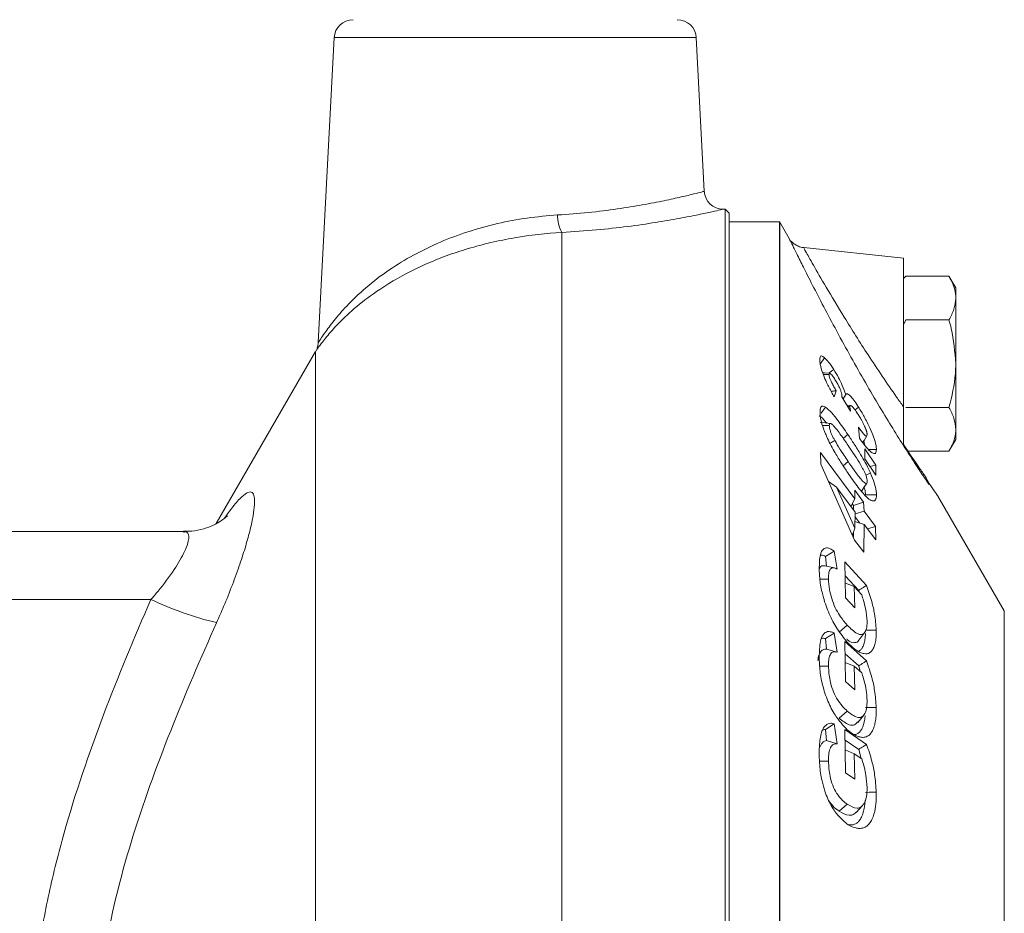
# Model space of a CAD drawing. Units: millimetres. Extents: x -28 to 608, y -15 to 444.
# Drawn here: x 386 to 438, y 39 to 87 of the extents above; entities that cross this region are included whole.
import ezdxf

# ---------------------------------------------------------------- set-up
doc = ezdxf.new("R2010")
doc.units = ezdxf.units.MM

msp = doc.modelspace()

# ---------------------------------------------------------------- linework, layer by layer
at = {"color": 7, "linetype": 'Continuous', "lineweight": 15}
for p, q in [((402.92, 85.668), (402.078, 69.594)), ((422.444, 77.563), (422.02, 85.668)), ((423.55, 76.615), (423.442, 76.615)), ((423.75, 76.415), (423.55, 76.615)), ((423.55, 38.445), (423.55, 76.615)), ((423.75, 76.415), (423.75, 38.411)), ((426.414, 75.96), (423.75, 75.96)), ((426.414, -14.73), (426.414, 75.96)), ((426.925, 75.076), (426.432, 75.93)), ((432.95, 74.044), (427.691, 74.596)), ((432.95, 66.202), (432.95, 74.044)), ((433.069, 73.084), (432.95, 72.965)), ((433.069, 73.084), (435.351, 73.084)), ((435.708, 72.465), (435.351, 73.084)), ((435.708, 72.465), (435.708, 71.929)), ((435.708, 71.929), (435.708, 68.465)), ((433.069, 70.775), (432.95, 70.513)), ((433.069, 70.775), (435.351, 70.775)), ((401.94, 69.115), (396.697, 60.034)), ((428.533, 68.681), (428.533, 68.688)), ((428.558, 68.452), (428.792, 68.781)), ((435.708, 68.465), (435.708, 65.001)), ((429.401, 67.041), (429.297, 66.718)), ((430.165, 65.96), (429.707, 66.728)), ((429.773, 66.617), (429.908, 66.843)), ((428.607, 65.859), (428.844, 66.18)), ((430.161, 66.27), (429.975, 66.279)), ((430.016, 66.21), (430.124, 66.209)), ((430.398, 66.03), (430.582, 66.177)), ((433.069, 66.156), (435.351, 66.156)), ((428.549, 65.921), (428.549, 65.935)), ((430.634, 64.534), (430.577, 65.116)), ((435.708, 65.001), (435.708, 64.465)), ((431.034, 64.727), (431.034, 64.731)), ((435.351, 63.847), (435.708, 64.465)), ((430.857, 64.401), (430.922, 64.146)), ((430.921, 63.452), (430.922, 63.983)), ((430.922, 63.983), (431.487, 63.12)), ((428.58, 63.78), (430.389, 61.344)), ((428.586, 63.174), (428.58, 63.78)), ((431.485, 62.59), (430.921, 63.452)), ((433.197, 63.847), (435.351, 63.847)), ((430.375, 59.169), (428.586, 63.174)), ((431.185, 63.049), (431.487, 63.12)), ((431.487, 63.12), (431.485, 62.59)), ((434.151, 62.453), (434.206, 62.348)), ((434.206, 62.348), (434.151, 62.453)), ((434.206, 62.348), (434.304, 62.151)), ((429, 62.248), (429.416, 61.964)), ((429.416, 61.964), (430.391, 59.788)), ((430.395, 60.646), (429.416, 61.964)), ((431.036, 62.268), (431.036, 62.283)), ((430.181, 60.934), (430.389, 61.344)), ((430.379, 61.799), (430.851, 61.162)), ((430.389, 61.344), (430.379, 61.799)), ((438.27, 55.425), (434.77, 61.489)), ((430.25, 61.069), (430.308, 60.991)), ((430.308, 60.991), (430.851, 61.162)), ((430.308, 60.991), (430.308, 60.763)), ((430.851, 61.162), (430.871, 60.693)), ((430.391, 59.788), (430.395, 60.646)), ((430.394, 60.401), (430.646, 60.062)), ((430.395, 60.544), (430.871, 60.693)), ((430.871, 60.693), (431.474, 59.882)), ((430.254, 59.44), (430.391, 59.788)), ((430.393, 60.141), (430.885, 59.987)), ((430.885, 59.987), (430.852, 58.526)), ((431.488, 59.175), (430.885, 59.987)), ((431.06, 59.751), (431.474, 59.882)), ((431.474, 59.882), (431.488, 59.175)), ((394.968, 59.615), (339.601, 59.615)), ((430.308, 59.577), (430.308, 59.32)), ((430.852, 58.526), (430.375, 59.169)), ((428.834, 58.307), (429.298, 58.58)), ((428.834, 58.307), (428.892, 57.796)), ((429.298, 58.58), (429.449, 57.636)), ((429.312, 57.7), (428.808, 57.815)), ((429.86, 58.024), (431.004, 56.77)), ((429.902, 56.116), (429.86, 58.024)), ((429.876, 57.287), (430.588, 56.511)), ((428.539, 57.103), (428.994, 57.105)), ((429.885, 56.894), (430.351, 56.713)), ((430.351, 56.713), (430.388, 55.586)), ((430.75, 56.277), (430.351, 56.713)), ((430.388, 55.586), (429.902, 56.116)), ((429.551, 54.302), (429.981, 54.681)), ((428.834, 53.968), (429.298, 54.26)), ((429.298, 54.26), (429.449, 53.251)), ((428.834, 53.968), (428.892, 53.417)), ((429.86, 53.823), (431.004, 52.796)), ((429.902, 51.705), (429.86, 53.823)), ((428.892, 53.417), (429.202, 53.325)), ((429.43, 53.258), (429.203, 53.328)), ((429.873, 53.168), (430.588, 52.531)), ((428.528, 52.512), (428.994, 52.514)), ((429.882, 52.716), (430.351, 52.515)), ((430.351, 52.515), (430.388, 51.271)), ((430.75, 52.158), (430.351, 52.515)), ((430.588, 52.531), (430.663, 52.236)), ((430.388, 51.271), (429.902, 51.705)), ((429.551, 49.773), (429.981, 50.146)), ((428.834, 49.174), (429.298, 49.479)), ((429.298, 49.479), (429.449, 48.426)), ((428.834, 49.174), (428.892, 48.598)), ((429.86, 49.169), (431.004, 48.39)), ((429.902, 46.884), (429.86, 49.169)), ((428.892, 48.598), (429.449, 48.426)), ((429.871, 48.609), (430.588, 48.123)), ((429.88, 48.107), (430.351, 47.89)), ((430.351, 47.89), (430.388, 46.555)), ((430.75, 47.619), (430.351, 47.89)), ((430.588, 48.123), (430.714, 47.644)), ((428.522, 47.495), (428.994, 47.497)), ((430.388, 46.555), (429.902, 46.884)), ((429.551, 44.87), (429.981, 45.231)), ((430.458, 44.801), (430.793, 45.16))]:
    msp.add_line(p, q, dxfattribs=at)
at = {"color": 7, "linetype": 'Continuous', "lineweight": 0}
for p, q in [((422.02, 85.668), (402.92, 85.668)), ((426.432, -14.699), (426.432, 75.93)), ((414.93, 75.393), (414.93, 38.445)), ((401.94, 34.618), (401.94, 69.115)), ((429.774, 64.528), (430.019, 64.735)), ((429.77, 63.087), (430.035, 63.31)), ((434.304, 62.151), (434.304, 62.094)), ((393.258, 56.033), (361.688, 56.033)), ((438.27, 5.805), (438.27, 55.425))]:
    msp.add_line(p, q, dxfattribs=at)
at = {"color": 7, "linetype": 'Continuous', "lineweight": 15, "flags": 128}
for points in [[(429.039, 67.977), (429.072, 68.004), (429.181, 68.09), (429.275, 68.165)], [(429.059, 67.966), (428.777, 67.98), (428.691, 67.985)], [(428.717, 67.905), (428.843, 67.905), (429.025, 67.905)], [(429.104, 65.317), (428.829, 65.342), (428.553, 65.367)], [(428.683, 65.202), (428.752, 65.202), (429.039, 65.202)], [(430.798, 64.304), (430.871, 64.423), (431.019, 64.665)], [(431.104, 63.938), (431.241, 63.938), (431.526, 63.938)], [(430.962, 62.597), (431.094, 62.647), (431.215, 62.692)], [(430.718, 61.708), (430.868, 61.941), (431.018, 62.174)], [(430.949, 61.548), (431.091, 61.548), (431.233, 61.548), (431.379, 61.548), (431.526, 61.548)], [(430.601, 53.89), (430.758, 54.096), (430.914, 54.302)], [(430.949, 54.412), (431.105, 54.413), (431.261, 54.413), (431.517, 54.414)], [(430.538, 49.548), (430.699, 49.742), (430.861, 49.935)], [(430.949, 50.328), (431.114, 50.328), (431.279, 50.328), (431.517, 50.329)], [(430.949, 45.859), (431.138, 45.86), (431.332, 45.86), (431.517, 45.861)]]:
    msp.add_lwpolyline(points, dxfattribs=at)
at = {"color": 7, "linetype": 'Continuous', "lineweight": 15}
for centre, radius, start, end in [((403.919, 85.615), 1, 90, 177), ((421.021, 85.615), 1, 3, 90), ((423.443, 77.615), 1, 183.0012, 269.93), ((423.817, 74.42), 3.02, 30, 30.6714)]:
    msp.add_arc(centre, radius, start, end, dxfattribs=at)
at = {"color": 7, "linetype": 'Continuous', "lineweight": 0}
for centre, radius, start, end in [((416.546, 76.271), 1.839, 178.6515, 208.5172), ((400.817, 71.91), 17.584, 244.5402, 256.5334)]:
    msp.add_arc(centre, radius, start, end, dxfattribs=at)
for points, knots in [([(414.708, 76.315), (415.252, 76.354), (416.358, 76.435), (417.862, 76.628), (419.217, 76.847), (420.351, 77.069), (421.267, 77.271), (421.941, 77.434), (422.329, 77.533), (422.49, 77.575), (422.444, 77.563), (422.443, 77.563)], [0, 0, 0, 0, 0.125652, 0.25526, 0.379161, 0.506603, 0.628078, 0.75292, 0.874307, 0.999233, 1, 1, 1, 1]), ([(423.442, 76.615), (423.442, 76.615), (423.494, 76.627), (423.317, 76.586), (422.899, 76.492), (422.154, 76.331), (421.156, 76.135), (419.9, 75.916), (418.426, 75.703), (416.759, 75.513), (415.546, 75.434), (414.93, 75.393)], [0, 0, 0, 0, 0.000766, 0.1212, 0.245281, 0.366212, 0.490606, 0.61476, 0.742456, 0.86932, 1, 1, 1, 1]), ([(402.091, 69.593), (402.089, 69.59), (402.084, 69.582), (402.2, 69.765), (402.451, 70.138), (402.893, 70.737), (403.603, 71.558), (404.567, 72.484), (405.757, 73.398), (407.089, 74.214), (408.476, 74.888), (409.97, 75.449), (411.509, 75.875), (413.114, 76.181), (414.171, 76.27), (414.708, 76.315)], [0, 0, 0, 0, 0.0307022, 0.0823526, 0.1355618, 0.2157225, 0.2978297, 0.3965563, 0.4974148, 0.5837797, 0.6719742, 0.7531087, 0.8363302, 0.9169231, 1, 1, 1, 1]), ([(414.93, 75.393), (414.1, 75.346), (413.269, 75.253), (412.019, 75.038), (411.599, 74.954), (410.779, 74.762), (410.378, 74.656), (409.593, 74.422), (409.209, 74.294), (408.458, 74.018), (408.093, 73.87), (407.046, 73.406), (406.404, 73.067), (405.813, 72.705)], [0, 0, 0, 0, 0.25, 0.25, 0.375, 0.375, 0.5, 0.5, 0.625, 0.625, 0.75, 0.75, 1, 1, 1, 1]), ([(427.689, 74.577), (427.709, 74.541), (427.75, 74.467), (428.178, 73.706), (428.865, 72.513), (429.668, 71.171), (430.436, 69.937), (431.109, 68.888), (431.832, 67.8), (432.46, 66.888), (432.83, 66.37), (432.95, 66.202)], [0, 0, 0, 0, 0.125212, 0.2607, 0.40434, 0.563889, 0.65473, 0.745604, 0.848103, 0.950611, 1, 1, 1, 1]), ([(434.304, 62.094), (434.301, 62.098), (434.267, 62.158), (434.209, 62.275), (434.17, 62.395), (434.151, 62.453)], [0, 0, 0, 0, 0.037022, 0.52794, 1, 1, 1, 1]), ([(434.206, 62.348), (434.215, 62.316), (434.238, 62.233), (434.275, 62.149), (434.302, 62.098), (434.304, 62.094)], [0, 0, 0, 0, 0.357354, 0.952655, 1, 1, 1, 1]), ([(397.115, 60.297), (397.273, 60.516), (397.624, 61.003), (398.045, 61.468), (398.384, 61.714), (398.603, 61.711), (398.715, 61.479), (398.732, 61.064), (398.657, 60.472), (398.502, 59.738), (398.265, 58.871), (397.95, 57.885), (397.559, 56.804), (397.142, 55.76), (396.847, 55.092), (396.722, 54.809)], [0, 0, 0, 0, 0.078395, 0.174116, 0.258118, 0.342067, 0.417876, 0.493673, 0.56611, 0.638563, 0.712063, 0.785595, 0.863901, 0.942249, 1, 1, 1, 1]), ([(393.258, 56.033), (393.383, 56.178), (393.832, 56.699), (394.49, 57.587), (395.067, 58.581), (395.311, 59.298), (395.229, 59.533), (395.103, 59.607), (395.032, 59.591), (394.973, 59.577)], [0, 0, 0, 0, 0.0898501, 0.324188, 0.5315233, 0.7266119, 0.914794, 0.9293995, 1, 1, 1, 1]), ([(387.002, 30.668), (386.897, 32.882), (387.004, 35.085), (387.452, 38.376), (387.648, 39.463), (388.111, 41.61), (388.379, 42.671), (389.271, 45.829), (389.979, 47.899), (391.53, 51.994), (392.374, 54.02), (393.258, 56.033)], [0, 0, 0, 0, 0.25, 0.25, 0.375, 0.375, 0.5, 0.5, 0.75, 0.75, 1, 1, 1, 1]), ([(396.722, 54.809), (395.873, 52.923), (395.057, 51.025), (393.537, 47.191), (392.833, 45.255), (391.626, 41.315), (391.122, 39.31), (390.64, 36.218), (390.528, 35.186), (390.414, 33.116), (390.412, 32.079), (390.466, 31.04)], [0, 0, 0, 0, 0.25, 0.25, 0.5, 0.5, 0.75, 0.75, 0.875, 0.875, 1, 1, 1, 1])]:
    msp.add_open_spline(points, degree=3, knots=knots, dxfattribs=at)
at = {"color": 7, "linetype": 'Continuous', "lineweight": 15}
for points, knots in [([(434.304, 62.094), (434.147, 62.325), (433.83, 62.796), (433.251, 63.679), (432.627, 64.663), (431.949, 65.765), (431.22, 66.991), (430.457, 68.319), (429.698, 69.686), (428.992, 71), (428.355, 72.218), (427.839, 73.23), (427.431, 74.046), (427.15, 74.614), (426.981, 74.959), (426.911, 75.103), (426.922, 75.08), (426.924, 75.076)], [0, 0, 0, 0, 0.066452, 0.134989, 0.201355, 0.269212, 0.344684, 0.422147, 0.500979, 0.58235, 0.656701, 0.733804, 0.79933, 0.867319, 0.924822, 0.98429, 1, 1, 1, 1]), ([(427.688, 74.601), (427.678, 74.601), (427.581, 74.596), (427.415, 74.656), (427.221, 74.756), (427.099, 74.855), (427.046, 74.918), (427.032, 74.934)], [0, 0, 0, 0, 0.04184, 0.384102, 0.67354, 0.913547, 1, 1, 1, 1]), ([(435.708, 71.929), (435.708, 71.957), (435.705, 72.164), (435.627, 72.555), (435.444, 72.907), (435.351, 73.084)], [0, 0, 0, 0, 0.070047, 0.530762, 1, 1, 1, 1]), ([(405.813, 72.705), (405.374, 72.417), (404.486, 71.832), (403.512, 70.972), (402.776, 70.204), (402.328, 69.651), (402.07, 69.303), (401.952, 69.134), (401.956, 69.14), (401.957, 69.142)], [0, 0, 0, 0, 0.194657, 0.393855, 0.555241, 0.719851, 0.826789, 0.936045, 1, 1, 1, 1]), ([(435.351, 70.775), (435.451, 70.962), (435.653, 71.341), (435.69, 71.732), (435.708, 71.929)], [0, 0, 0, 0, 0.495458, 1, 1, 1, 1]), ([(435.708, 68.465), (435.662, 69.093), (435.604, 69.875), (435.393, 70.627), (435.351, 70.775)], [0, 0, 0, 0, 0.803124, 1, 1, 1, 1]), ([(402.072, 69.593), (402.072, 69.562), (402.073, 69.473), (402.052, 69.376), (402.028, 69.314), (402.025, 69.306)], [0, 0, 0, 0, 0.322033, 0.908803, 1, 1, 1, 1]), ([(428.533, 68.688), (428.542, 68.76), (428.555, 68.876), (428.657, 68.884), (428.746, 68.816), (428.792, 68.781)], [0, 0, 0, 0, 0.44398, 0.713117, 1, 1, 1, 1]), ([(429.297, 66.718), (429.253, 66.798), (429.161, 66.96), (429.027, 67.212), (428.871, 67.524), (428.716, 67.886), (428.616, 68.194), (428.562, 68.412), (428.537, 68.562), (428.534, 68.641), (428.533, 68.681)], [0, 0, 0, 0, 0.1066879, 0.2181926, 0.3298076, 0.5089393, 0.687969, 0.7907039, 0.8943527, 1, 1, 1, 1]), ([(428.792, 68.781), (428.858, 68.716), (428.961, 68.616), (429.133, 68.385), (429.227, 68.239), (429.275, 68.165)], [0, 0, 0, 0, 0.474609, 0.731354, 1, 1, 1, 1]), ([(429.275, 68.165), (429.361, 68.022), (429.525, 67.749), (429.75, 67.276), (429.855, 66.997), (429.907, 66.846), (429.908, 66.843)], [0, 0, 0, 0, 0.3219191, 0.6159297, 0.9909691, 1, 1, 1, 1]), ([(435.351, 66.156), (435.499, 66.75), (435.689, 67.512), (435.705, 68.293), (435.708, 68.465)], [0, 0, 0, 0, 0.779225, 1, 1, 1, 1]), ([(429.339, 67.635), (429.296, 67.702), (429.22, 67.817), (429.125, 67.928), (429.06, 67.975), (429.029, 67.96), (429.026, 67.921), (429.025, 67.905)], [0, 0, 0, 0, 0.270586, 0.470189, 0.670261, 0.860036, 1, 1, 1, 1]), ([(429.025, 67.905), (429.026, 67.891), (429.028, 67.853), (429.05, 67.761), (429.101, 67.62), (429.18, 67.442), (429.284, 67.241), (429.362, 67.108), (429.401, 67.041)], [0, 0, 0, 0, 0.085971, 0.235256, 0.392513, 0.56914, 0.783367, 1, 1, 1, 1]), ([(429.707, 66.728), (429.707, 66.748), (429.708, 66.787), (429.697, 66.858), (429.679, 66.933), (429.656, 67.008), (429.626, 67.088), (429.59, 67.172), (429.549, 67.26), (429.505, 67.349), (429.457, 67.437), (429.402, 67.534), (429.362, 67.598), (429.339, 67.635)], [0, 0, 0, 0, 0.116354, 0.233109, 0.325336, 0.405764, 0.486237, 0.566703, 0.64711, 0.727498, 0.807928, 0.888308, 1, 1, 1, 1]), ([(429.135, 67.011), (429.165, 67.015), (429.254, 67.024), (429.342, 67.034), (429.401, 67.041)], [0, 0, 0, 0, 0.33606, 1, 1, 1, 1]), ([(429.908, 66.843), (429.909, 66.844), (429.927, 66.876), (429.979, 66.907), (430.13, 66.794), (430.325, 66.564), (430.484, 66.331), (430.57, 66.196), (430.582, 66.177)], [0, 0, 0, 0, 0.010001, 0.252369, 0.496566, 0.725032, 0.961566, 1, 1, 1, 1]), ([(428.549, 65.935), (428.557, 66.027), (428.571, 66.199), (428.686, 66.263), (428.796, 66.206), (428.844, 66.18)], [0, 0, 0, 0, 0.393825, 0.732761, 1, 1, 1, 1]), ([(428.844, 66.18), (428.949, 66.09), (429.148, 65.919), (429.554, 65.402), (429.841, 64.99), (430.019, 64.735)], [0, 0, 0, 0, 0.302279, 0.567919, 1, 1, 1, 1]), ([(430.562, 65.789), (430.495, 65.892), (430.384, 66.062), (430.248, 66.219), (430.166, 66.28), (430.129, 66.264), (430.126, 66.225), (430.124, 66.209)], [0, 0, 0, 0, 0.319478, 0.528614, 0.738137, 0.89028, 1, 1, 1, 1]), ([(430.124, 66.209), (430.125, 66.19), (430.127, 66.151), (430.142, 66.065), (430.157, 65.998), (430.165, 65.96)], [0, 0, 0, 0, 0.278823, 0.593162, 1, 1, 1, 1]), ([(430.582, 66.177), (430.681, 66.014), (430.895, 65.663), (431.174, 65.099), (431.395, 64.567), (431.512, 64.174), (431.522, 64.006), (431.526, 63.938)], [0, 0, 0, 0, 0.198232, 0.427203, 0.621848, 0.84683, 1, 1, 1, 1]), ([(432.95, 66.202), (432.95, 65.903), (432.95, 65.47), (432.95, 64.898), (432.95, 64.573), (432.95, 64.349), (432.95, 64.253), (432.95, 64.217), (432.95, 64.214)], [0, 0, 0, 0, 0.443696, 0.642441, 0.812087, 0.90045, 0.989612, 1, 1, 1, 1]), ([(435.351, 66.156), (435.451, 65.968), (435.653, 65.59), (435.69, 65.199), (435.708, 65.001)], [0, 0, 0, 0, 0.495458, 1, 1, 1, 1]), ([(428.509, 65.726), (428.617, 65.64), (428.741, 65.541), (428.884, 65.359), (428.903, 65.335)], [0, 0, 0, 0, 0.867192, 1, 1, 1, 1]), ([(428.84, 64.767), (428.771, 64.945), (428.636, 65.293), (428.558, 65.678), (428.552, 65.852), (428.549, 65.921)], [0, 0, 0, 0, 0.386415, 0.758228, 1, 1, 1, 1]), ([(431.034, 64.731), (431.033, 64.738), (431.033, 64.754), (431.03, 64.784), (431.022, 64.825), (431.011, 64.87), (430.996, 64.92), (430.979, 64.973), (430.958, 65.03), (430.934, 65.09), (430.908, 65.151), (430.88, 65.214), (430.85, 65.277), (430.818, 65.341), (430.785, 65.406), (430.739, 65.491), (430.683, 65.59), (430.62, 65.696), (430.58, 65.76), (430.562, 65.789)], [0, 0, 0, 0, 0.031386, 0.084396, 0.137403, 0.190421, 0.24343, 0.296425, 0.349451, 0.402451, 0.455428, 0.508433, 0.561422, 0.614403, 0.667407, 0.720396, 0.826528, 0.919008, 1, 1, 1, 1]), ([(430.035, 64.152), (429.907, 64.339), (429.647, 64.718), (429.344, 65.124), (429.16, 65.298), (429.103, 65.322), (429.082, 65.315), (429.073, 65.31), (429.061, 65.301), (429.044, 65.275), (429.041, 65.231), (429.039, 65.202)], [0, 0, 0, 0, 0.3239253, 0.6564041, 0.7589653, 0.8372635, 0.8565895, 0.8662465, 0.8855672, 0.9242863, 1, 1, 1, 1]), ([(429.039, 65.202), (429.04, 65.178), (429.043, 65.113), (429.069, 64.997), (429.106, 64.88), (429.14, 64.794), (429.186, 64.688), (429.237, 64.585), (429.288, 64.49), (429.313, 64.444), (429.324, 64.423)], [0, 0, 0, 0, 0.131866, 0.358123, 0.471063, 0.56479, 0.658452, 0.834276, 0.924098, 1, 1, 1, 1]), ([(430.577, 65.116), (430.67, 64.983), (430.808, 64.786), (430.95, 64.661), (431.022, 64.64), (431.03, 64.699), (431.034, 64.727)], [0, 0, 0, 0, 0.4188042, 0.6153609, 0.8126472, 1, 1, 1, 1]), ([(435.708, 65.001), (435.708, 64.974), (435.705, 64.767), (435.627, 64.376), (435.444, 64.024), (435.351, 63.847)], [0, 0, 0, 0, 0.070047, 0.530762, 1, 1, 1, 1]), ([(430.012, 62.72), (429.9, 62.887), (429.677, 63.22), (429.315, 63.813), (429.024, 64.344), (428.874, 64.689), (428.84, 64.767)], [0, 0, 0, 0, 0.270788, 0.541892, 0.895508, 1, 1, 1, 1]), ([(429.082, 64.271), (429.085, 64.273), (429.166, 64.324), (429.247, 64.375), (429.324, 64.423)], [0, 0, 0, 0, 0.038272, 1, 1, 1, 1]), ([(429.324, 64.423), (429.416, 64.27), (429.579, 63.994), (429.817, 63.633), (429.963, 63.417), (430.035, 63.31)], [0, 0, 0, 0, 0.389633, 0.698197, 1, 1, 1, 1]), ([(430.019, 64.735), (430.131, 64.568), (430.356, 64.233), (430.744, 63.609), (431.043, 63.073), (431.197, 62.733), (431.215, 62.692)], [0, 0, 0, 0, 0.2712029, 0.5427411, 0.945835, 1, 1, 1, 1]), ([(431.526, 63.938), (431.518, 63.865), (431.503, 63.724), (431.358, 63.719), (431.136, 63.885), (430.882, 64.175), (430.708, 64.427), (430.634, 64.534)], [0, 0, 0, 0, 0.216883, 0.42332, 0.629794, 0.842133, 1, 1, 1, 1]), ([(430.745, 63.043), (430.654, 63.197), (430.49, 63.471), (430.252, 63.831), (430.107, 64.045), (430.035, 64.152)], [0, 0, 0, 0, 0.390529, 0.698197, 1, 1, 1, 1]), ([(432.95, 64.214), (433.254, 63.757), (433.695, 63.096), (434.043, 62.605), (434.151, 62.453)], [0, 0, 0, 0, 0.690763, 1, 1, 1, 1]), ([(430.035, 63.31), (430.139, 63.158), (430.303, 62.92), (430.525, 62.611), (430.709, 62.371), (430.861, 62.208), (430.957, 62.145), (430.99, 62.15), (431.005, 62.159), (431.025, 62.178), (431.034, 62.218), (431.036, 62.259), (431.036, 62.268)], [0, 0, 0, 0, 0.263343, 0.411389, 0.559627, 0.73021, 0.813222, 0.854435, 0.874957, 0.895478, 0.978596, 1, 1, 1, 1]), ([(431.036, 62.283), (431.034, 62.302), (431.031, 62.364), (431.005, 62.475), (430.964, 62.596), (430.929, 62.682), (430.882, 62.787), (430.831, 62.887), (430.781, 62.979), (430.757, 63.023), (430.745, 63.043)], [0, 0, 0, 0, 0.107194, 0.348549, 0.464289, 0.562028, 0.659693, 0.835343, 0.92487, 1, 1, 1, 1]), ([(431.526, 61.548), (431.525, 61.511), (431.523, 61.455), (431.513, 61.392), (431.498, 61.337), (431.471, 61.28), (431.4, 61.219), (431.253, 61.232), (430.941, 61.47), (430.508, 62.006), (430.177, 62.483), (430.012, 62.72)], [0, 0, 0, 0, 0.054762, 0.082149, 0.109534, 0.164389, 0.21927, 0.357566, 0.502696, 0.753111, 1, 1, 1, 1]), ([(431.215, 62.692), (431.288, 62.517), (431.431, 62.17), (431.516, 61.789), (431.523, 61.615), (431.526, 61.548)], [0, 0, 0, 0, 0.3863972, 0.7619214, 1, 1, 1, 1]), ([(430.885, 61.968), (430.907, 61.878), (430.946, 61.716), (430.948, 61.6), (430.949, 61.548)], [0, 0, 0, 0, 0.5526129, 1, 1, 1, 1]), ([(434.767, 61.488), (434.77, 61.485), (434.779, 61.471), (434.591, 61.737), (434.36, 62.07), (434.304, 62.151)], [0, 0, 0, 0, 0.189355, 0.802637, 1, 1, 1, 1]), ([(397.291, 60.444), (397.29, 60.443), (397.29, 60.442), (397.169, 60.331), (396.929, 60.155), (396.55, 59.94), (396.037, 59.746), (395.492, 59.622), (395.12, 59.628), (394.972, 59.63)], [0, 0, 0, 0, 0.097637, 0.231684, 0.371832, 0.521632, 0.690466, 0.876334, 1, 1, 1, 1]), ([(428.508, 57.647), (428.514, 57.917), (428.525, 58.355), (428.698, 58.713), (428.898, 58.773), (429.105, 58.713), (429.228, 58.629), (429.298, 58.58)], [0, 0, 0, 0, 0.338377, 0.548224, 0.758459, 0.860767, 1, 1, 1, 1]), ([(428.568, 58.348), (428.586, 58.358), (428.632, 58.384), (428.726, 58.356), (428.798, 58.324), (428.834, 58.307)], [0, 0, 0, 0, 0.259579, 0.626807, 1, 1, 1, 1]), ([(428.813, 57.8), (428.773, 57.807), (428.658, 57.828), (428.55, 57.755), (428.516, 57.632), (428.51, 57.607)], [0, 0, 0, 0, 0.298802, 0.8622816, 1, 1, 1, 1]), ([(429.449, 57.636), (429.38, 57.671), (429.245, 57.739), (429.096, 57.665), (429.009, 57.466), (428.992, 57.249), (428.994, 57.12), (428.994, 57.105)], [0, 0, 0, 0, 0.250322, 0.486547, 0.722289, 0.966732, 1, 1, 1, 1]), ([(428.656, 56.412), (428.628, 56.541), (428.572, 56.799), (428.521, 57.218), (428.513, 57.487), (428.508, 57.647)], [0, 0, 0, 0, 0.288915, 0.578027, 1, 1, 1, 1]), ([(428.994, 57.105), (429.004, 56.931), (429.022, 56.616), (429.156, 56.078), (429.345, 55.597), (429.627, 55.097), (429.846, 54.84), (429.981, 54.681)], [0, 0, 0, 0, 0.213662, 0.387413, 0.561485, 0.727706, 1, 1, 1, 1]), ([(430.588, 56.511), (430.671, 56.563), (430.81, 56.649), (430.949, 56.735), (431.004, 56.77)], [0, 0, 0, 0, 0.598497, 1, 1, 1, 1]), ([(431.004, 56.77), (431.102, 56.487), (431.279, 55.977), (431.46, 55.167), (431.496, 54.692), (431.517, 54.414)], [0, 0, 0, 0, 0.341882, 0.615352, 1, 1, 1, 1]), ([(429.989, 53.782), (429.802, 54.009), (429.463, 54.42), (429.022, 55.259), (428.775, 55.938), (428.68, 56.319), (428.656, 56.412)], [0, 0, 0, 0, 0.347086, 0.627362, 0.908826, 1, 1, 1, 1]), ([(431.032, 54.88), (431.014, 55.097), (430.985, 55.442), (430.862, 55.93), (430.783, 56.175), (430.75, 56.277)], [0, 0, 0, 0, 0.4992743, 0.7925143, 1, 1, 1, 1]), ([(429.981, 54.681), (430.159, 54.504), (430.428, 54.235), (430.749, 54.156), (430.901, 54.259), (430.969, 54.401), (431.019, 54.568), (431.032, 54.731), (431.032, 54.872), (431.032, 54.88)], [0, 0, 0, 0, 0.340788, 0.516353, 0.692524, 0.776824, 0.818845, 0.988659, 1, 1, 1, 1]), ([(428.508, 52.961), (428.514, 53.265), (428.525, 53.756), (428.7, 54.211), (428.9, 54.345), (429.055, 54.342), (429.166, 54.32), (429.235, 54.292), (429.293, 54.262), (429.298, 54.26)], [0, 0, 0, 0, 0.340101, 0.549684, 0.759642, 0.861883, 0.887366, 0.989553, 1, 1, 1, 1]), ([(431.517, 54.414), (431.517, 54.302), (431.518, 54.163), (431.506, 54.01), (431.495, 53.911), (431.477, 53.794), (431.448, 53.661), (431.397, 53.505), (431.314, 53.345), (431.187, 53.218), (431.037, 53.159), (430.867, 53.165), (430.683, 53.227), (430.523, 53.317), (430.294, 53.475), (430.125, 53.645), (429.989, 53.782)], [0, 0, 0, 0, 0.091656, 0.11456, 0.137464, 0.18329, 0.229119, 0.274964, 0.366834, 0.453094, 0.536985, 0.620872, 0.704651, 0.788377, 0.830192, 1, 1, 1, 1]), ([(430.942, 54.245), (430.941, 54.191), (430.939, 54.11), (430.929, 54.011), (430.919, 53.938), (430.904, 53.845), (430.881, 53.733), (430.832, 53.58), (430.756, 53.435), (430.659, 53.331), (430.588, 53.31), (430.561, 53.302)], [0, 0, 0, 0, 0.108311, 0.163991, 0.219672, 0.275352, 0.386759, 0.498232, 0.706617, 0.891319, 1, 1, 1, 1]), ([(428.637, 53.976), (428.667, 53.981), (428.729, 53.992), (428.798, 53.976), (428.834, 53.968)], [0, 0, 0, 0, 0.471782, 1, 1, 1, 1]), ([(429.955, 53.951), (429.998, 53.911), (430.15, 53.769), (430.381, 53.732), (430.548, 53.791), (430.6, 53.889), (430.601, 53.891)], [0, 0, 0, 0, 0.160814, 0.575392, 0.991826, 1, 1, 1, 1]), ([(428.892, 53.417), (428.828, 53.415), (428.686, 53.409), (428.527, 53.211), (428.45, 52.983), (428.442, 52.826), (428.441, 52.816)], [0, 0, 0, 0, 0.283225, 0.623411, 0.976637, 1, 1, 1, 1]), ([(429.449, 53.251), (429.38, 53.268), (429.245, 53.3), (429.096, 53.169), (429.009, 52.919), (428.992, 52.673), (428.994, 52.531), (428.994, 52.514)], [0, 0, 0, 0, 0.250321, 0.486547, 0.722289, 0.966731, 1, 1, 1, 1]), ([(428.656, 51.643), (428.628, 51.777), (428.571, 52.046), (428.521, 52.493), (428.513, 52.787), (428.508, 52.961)], [0, 0, 0, 0, 0.290921, 0.582035, 1, 1, 1, 1]), ([(428.994, 52.514), (429.01, 52.267), (429.035, 51.866), (429.213, 51.265), (429.441, 50.773), (429.712, 50.403), (429.902, 50.222), (429.981, 50.146)], [0, 0, 0, 0, 0.2736935, 0.4443927, 0.6150807, 0.8391375, 1, 1, 1, 1]), ([(430.588, 52.531), (430.671, 52.583), (430.81, 52.671), (430.949, 52.76), (431.004, 52.796)], [0, 0, 0, 0, 0.598499, 1, 1, 1, 1]), ([(431.004, 52.796), (431.104, 52.506), (431.281, 51.988), (431.461, 51.141), (431.496, 50.628), (431.517, 50.329)], [0, 0, 0, 0, 0.3467512, 0.6199832, 1, 1, 1, 1]), ([(431.032, 50.693), (431.02, 50.883), (430.991, 51.309), (430.861, 51.823), (430.764, 52.115), (430.75, 52.158)], [0, 0, 0, 0, 0.408348, 0.913414, 1, 1, 1, 1]), ([(429.989, 49.163), (429.769, 49.395), (429.398, 49.784), (428.947, 50.657), (428.744, 51.275), (428.665, 51.604), (428.656, 51.643)], [0, 0, 0, 0, 0.407758, 0.684503, 0.962687, 1, 1, 1, 1]), ([(429.981, 50.146), (430.159, 50.006), (430.428, 49.793), (430.749, 49.804), (430.901, 49.965), (430.969, 50.143), (430.997, 50.256), (431.026, 50.419), (431.03, 50.574), (431.032, 50.693)], [0, 0, 0, 0, 0.3406892, 0.5162033, 0.6923236, 0.7765994, 0.8186083, 0.8606189, 1, 1, 1, 1]), ([(431.517, 50.329), (431.517, 50.208), (431.518, 50.026), (431.499, 49.801), (431.478, 49.641), (431.451, 49.488), (431.402, 49.3), (431.321, 49.098), (431.196, 48.917), (431.048, 48.803), (430.88, 48.754), (430.697, 48.762), (430.538, 48.81), (430.304, 48.911), (430.13, 49.051), (429.989, 49.163)], [0, 0, 0, 0, 0.09013, 0.135195, 0.18026, 0.225326, 0.270408, 0.360745, 0.447564, 0.531241, 0.61491, 0.698476, 0.781995, 0.8237, 1, 1, 1, 1]), ([(430.929, 49.891), (430.926, 49.862), (430.921, 49.804), (430.905, 49.697), (430.883, 49.568), (430.835, 49.385), (430.761, 49.198), (430.65, 49.036), (430.519, 48.942), (430.418, 48.904), (430.358, 48.908), (430.351, 48.909)], [0, 0, 0, 0, 0.051496, 0.100872, 0.199661, 0.298513, 0.486793, 0.654423, 0.817108, 0.979793, 1, 1, 1, 1]), ([(428.508, 47.84), (428.51, 48.033), (428.515, 48.495), (428.598, 48.986), (428.767, 49.324), (428.927, 49.469), (429.081, 49.501), (429.189, 49.504), (429.25, 49.49), (429.298, 49.479)], [0, 0, 0, 0, 0.19895, 0.476904, 0.576823, 0.778616, 0.879872, 0.905117, 1, 1, 1, 1]), ([(429.551, 49.773), (429.73, 49.633), (430.019, 49.407), (430.362, 49.371), (430.48, 49.513), (430.528, 49.571)], [0, 0, 0, 0, 0.490746, 0.791507, 1, 1, 1, 1]), ([(428.686, 49.146), (428.7, 49.152), (428.747, 49.172), (428.798, 49.173), (428.834, 49.174)], [0, 0, 0, 0, 0.295397, 1, 1, 1, 1]), ([(428.892, 48.598), (428.814, 48.572), (428.66, 48.52), (428.565, 48.308), (428.519, 48.203)], [0, 0, 0, 0, 0.503462, 1, 1, 1, 1]), ([(429.449, 48.426), (429.38, 48.424), (429.245, 48.42), (429.096, 48.234), (429.009, 47.939), (428.992, 47.668), (428.994, 47.515), (428.994, 47.497)], [0, 0, 0, 0, 0.250322, 0.486546, 0.722289, 0.966731, 1, 1, 1, 1]), ([(430.588, 48.123), (430.671, 48.177), (430.81, 48.265), (430.949, 48.354), (431.004, 48.39)], [0, 0, 0, 0, 0.598499, 1, 1, 1, 1]), ([(431.004, 48.39), (431.105, 48.097), (431.284, 47.579), (431.462, 46.711), (431.497, 46.172), (431.517, 45.861)], [0, 0, 0, 0, 0.353433, 0.626222, 1, 1, 1, 1]), ([(428.656, 46.465), (428.628, 46.602), (428.571, 46.877), (428.521, 47.343), (428.513, 47.657), (428.508, 47.84)], [0, 0, 0, 0, 0.293159, 0.586531, 1, 1, 1, 1]), ([(428.994, 47.497), (429.009, 47.237), (429.034, 46.815), (429.211, 46.221), (429.438, 45.757), (429.709, 45.433), (429.9, 45.291), (429.981, 45.231)], [0, 0, 0, 0, 0.271752, 0.442442, 0.613115, 0.836216, 1, 1, 1, 1]), ([(431.032, 46.115), (431.018, 46.333), (430.987, 46.799), (430.852, 47.317), (430.76, 47.591), (430.75, 47.619)], [0, 0, 0, 0, 0.438916, 0.941811, 1, 1, 1, 1]), ([(429.989, 44.184), (429.766, 44.372), (429.394, 44.686), (429.009, 45.383), (428.789, 45.954), (428.704, 46.281), (428.656, 46.465)], [0, 0, 0, 0, 0.411205, 0.687451, 0.824593, 1, 1, 1, 1]), ([(429.981, 45.231), (430.159, 45.131), (430.381, 45.005), (430.666, 45.043), (430.843, 45.182), (430.95, 45.423), (430.991, 45.601), (431.006, 45.686), (431.015, 45.756), (431.028, 45.883), (431.032, 45.998), (431.032, 46.096), (431.032, 46.115)], [0, 0, 0, 0, 0.3405995, 0.4274894, 0.5995499, 0.7694175, 0.8113514, 0.832307, 0.8742398, 0.8951945, 0.9792137, 1, 1, 1, 1]), ([(431.517, 45.861), (431.517, 45.732), (431.518, 45.538), (431.5, 45.293), (431.479, 45.117), (431.444, 44.889), (431.376, 44.63), (431.268, 44.371), (431.133, 44.174), (430.979, 44.04), (430.806, 43.969), (430.653, 43.953), (430.527, 43.961), (430.336, 43.993), (430.154, 44.078), (430.006, 44.173), (429.989, 44.184)], [0, 0, 0, 0, 0.089084, 0.133628, 0.178171, 0.222713, 0.312059, 0.401399, 0.483952, 0.566492, 0.649028, 0.731474, 0.772624, 0.813778, 0.979364, 1, 1, 1, 1]), ([(429.02, 45.418), (429.086, 45.322), (429.255, 45.078), (429.439, 44.949), (429.551, 44.87)], [0, 0, 0, 0, 0.391882, 1, 1, 1, 1]), ([(430.933, 45.436), (430.929, 45.388), (430.923, 45.311), (430.906, 45.177), (430.885, 45.034), (430.838, 44.824), (430.764, 44.601), (430.653, 44.394), (430.525, 44.251), (430.378, 44.166), (430.223, 44.129), (430.114, 44.138), (430.061, 44.143)], [0, 0, 0, 0, 0.057219, 0.09428, 0.168428, 0.24262, 0.385954, 0.513674, 0.637039, 0.760401, 0.883588, 1, 1, 1, 1]), ([(429.551, 44.87), (429.731, 44.77), (429.965, 44.638), (430.271, 44.649), (430.384, 44.748), (430.455, 44.81)], [0, 0, 0, 0, 0.549465, 0.716256, 1, 1, 1, 1])]:
    msp.add_open_spline(points, degree=3, knots=knots, dxfattribs=at)

doc.saveas('drawing.dxf')
